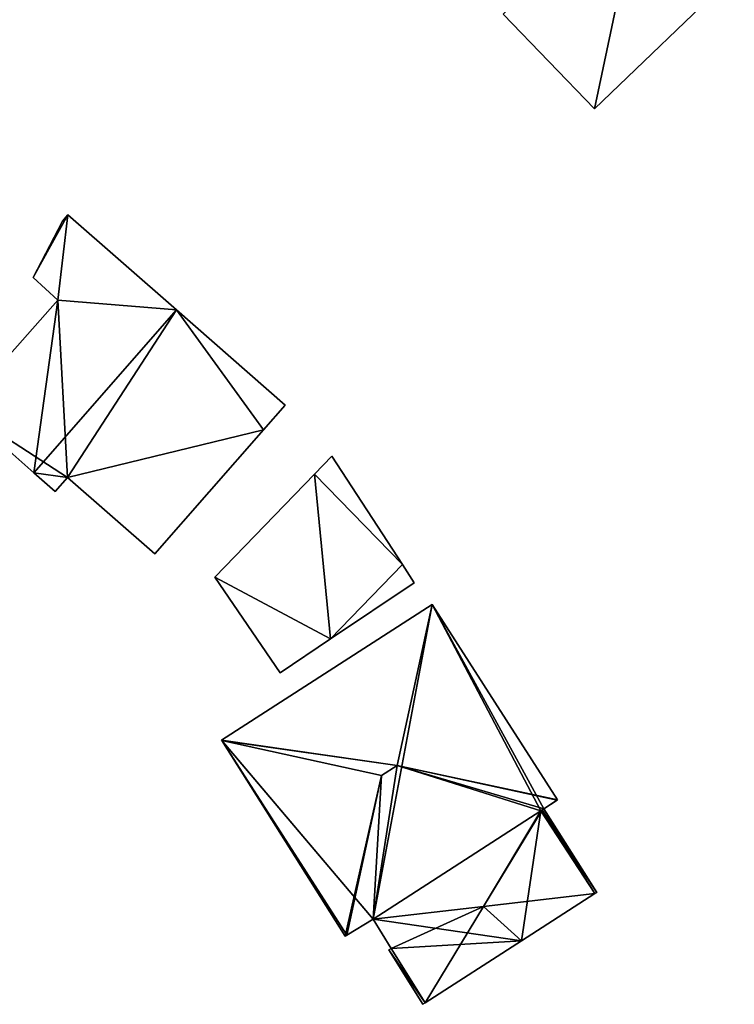
# Model space of a CAD drawing. Units: metres. Extents: x 69369 to 70008, y 353490 to 354013.
# Drawn here: x 69510 to 69544, y 353557 to 353604 of the extents above; entities that cross this region are included whole.
import ezdxf

# ---------------------------------------------------------------- set-up
doc = ezdxf.new("R2010")
doc.units = ezdxf.units.M
for name, color, linetype in [('FacadeFaces', 38, 'Continuous'), ('FloorBoundary', 4, 'Continuous'), ('FloorFaces', 38, 'Continuous'), ('OuterEaves', 4, 'Continuous'), ('RoofFaces', 24, 'Continuous'), ('RoofLines', 2, 'Continuous')]:
    doc.layers.add(name, color=color, linetype=linetype)

msp = doc.modelspace()

# ---------------------------------------------------------------- linework, layer by layer
at = {"layer": 'FacadeFaces'}
for points in [[(69537.746, 353599.315, 308.515), (69544.419, 353605.727, 298.26), (69544.419, 353605.727, 308.515), (69537.746, 353599.315, 308.515)], [(69537.746, 353599.315, 298.26), (69544.419, 353605.727, 298.26), (69537.746, 353599.315, 308.515), (69537.746, 353599.315, 298.26)], [(69533.399, 353603.843, 308.515), (69537.746, 353599.315, 298.26), (69537.746, 353599.315, 308.515), (69533.399, 353603.843, 308.515)], [(69533.399, 353603.843, 298.26), (69537.746, 353599.315, 298.26), (69533.399, 353603.843, 308.515), (69533.399, 353603.843, 298.26)], [(69512.397, 353593.959, 310.756), (69510.987, 353591.282, 302.37), (69510.987, 353591.282, 311.174), (69512.397, 353593.959, 310.756)], [(69512.397, 353593.959, 302.37), (69510.987, 353591.282, 302.37), (69512.397, 353593.959, 310.756), (69512.397, 353593.959, 302.37)], [(69512.647, 353594.265, 310.748), (69512.397, 353593.959, 302.37), (69512.397, 353593.959, 310.756), (69512.647, 353594.265, 310.748)], [(69512.647, 353594.265, 310.748), (69512.647, 353594.265, 302.37), (69512.397, 353593.959, 302.37), (69512.647, 353594.265, 310.748)], [(69517.82, 353589.73, 314.865), (69517.82, 353589.73, 302.37), (69512.647, 353594.265, 310.748), (69517.82, 353589.73, 314.865)], [(69517.82, 353589.73, 302.37), (69512.647, 353594.265, 302.37), (69512.647, 353594.265, 310.748), (69517.82, 353589.73, 302.37)], [(69510.987, 353591.282, 311.174), (69512.165, 353590.199, 302.37), (69512.165, 353590.199, 312.132), (69510.987, 353591.282, 311.174)], [(69510.987, 353591.282, 302.37), (69512.165, 353590.199, 302.37), (69510.987, 353591.282, 311.174), (69510.987, 353591.282, 302.37)], [(69512.165, 353590.199, 312.132), (69512.165, 353590.199, 302.37), (69507.579, 353585.006, 312.11), (69512.165, 353590.199, 312.132)], [(69512.165, 353590.199, 302.37), (69507.579, 353585.006, 302.37), (69507.579, 353585.006, 312.11), (69512.165, 353590.199, 302.37)], [(69522.999, 353585.191, 310.743), (69517.82, 353589.73, 302.37), (69517.82, 353589.73, 314.865), (69522.999, 353585.191, 310.743)], [(69522.999, 353585.191, 302.37), (69517.82, 353589.73, 302.37), (69522.999, 353585.191, 310.743), (69522.999, 353585.191, 302.37)], [(69507.579, 353585.006, 312.11), (69511.03, 353581.959, 302.37), (69511.03, 353581.959, 314.865), (69507.579, 353585.006, 312.11)], [(69507.579, 353585.006, 302.37), (69511.03, 353581.959, 302.37), (69507.579, 353585.006, 312.11), (69507.579, 353585.006, 302.37)], [(69521.972, 353584.016, 310.744), (69521.972, 353584.016, 302.37), (69522.999, 353585.191, 310.743), (69521.972, 353584.016, 310.744)], [(69521.972, 353584.016, 302.37), (69522.999, 353585.191, 302.37), (69522.999, 353585.191, 310.743), (69521.972, 353584.016, 302.37)], [(69516.796, 353578.092, 310.743), (69521.972, 353584.016, 302.37), (69521.972, 353584.016, 310.744), (69516.796, 353578.092, 310.743)], [(69516.796, 353578.092, 302.37), (69521.972, 353584.016, 302.37), (69516.796, 353578.092, 310.743), (69516.796, 353578.092, 302.37)], [(69525.235, 353582.754, 303.924), (69524.398, 353581.888, 301.611), (69524.398, 353581.888, 303.924), (69525.235, 353582.754, 303.924)], [(69525.235, 353582.754, 301.611), (69524.398, 353581.888, 301.611), (69525.235, 353582.754, 303.924), (69525.235, 353582.754, 301.611)], [(69528.593, 353577.58, 303.924), (69528.593, 353577.58, 301.611), (69525.235, 353582.754, 303.924), (69528.593, 353577.58, 303.924)], [(69525.235, 353582.754, 303.924), (69528.593, 353577.58, 301.611), (69525.235, 353582.754, 301.611), (69525.235, 353582.754, 303.924)], [(69511.03, 353581.959, 314.865), (69511.03, 353581.959, 302.37), (69512.039, 353581.068, 314.059), (69511.03, 353581.959, 314.865)], [(69511.03, 353581.959, 302.37), (69512.039, 353581.068, 302.37), (69512.039, 353581.068, 314.059), (69511.03, 353581.959, 302.37)], [(69512.039, 353581.068, 314.059), (69512.039, 353581.068, 302.37), (69512.635, 353581.742, 314.056), (69512.039, 353581.068, 314.059)], [(69512.039, 353581.068, 302.37), (69512.635, 353581.742, 302.37), (69512.635, 353581.742, 314.056), (69512.039, 353581.068, 302.37)], [(69512.635, 353581.742, 314.056), (69512.635, 353581.742, 302.37), (69516.796, 353578.092, 310.743), (69512.635, 353581.742, 314.056)], [(69512.635, 353581.742, 302.37), (69516.796, 353578.092, 302.37), (69516.796, 353578.092, 310.743), (69512.635, 353581.742, 302.37)], [(69524.398, 353581.888, 303.924), (69519.658, 353576.988, 301.611), (69519.658, 353576.988, 303.924), (69524.398, 353581.888, 303.924)], [(69524.398, 353581.888, 301.611), (69519.658, 353576.988, 301.611), (69524.398, 353581.888, 303.924), (69524.398, 353581.888, 301.611)], [(69529.152, 353576.718, 303.924), (69529.152, 353576.718, 301.611), (69528.593, 353577.58, 303.924), (69529.152, 353576.718, 303.924)], [(69529.152, 353576.718, 301.611), (69528.593, 353577.58, 301.611), (69528.593, 353577.58, 303.924), (69529.152, 353576.718, 301.611)], [(69519.658, 353576.988, 303.924), (69522.767, 353572.424, 301.611), (69522.767, 353572.424, 303.924), (69519.658, 353576.988, 303.924)], [(69519.658, 353576.988, 301.611), (69522.767, 353572.424, 301.611), (69519.658, 353576.988, 303.924), (69519.658, 353576.988, 301.611)], [(69525.165, 353574.037, 303.924), (69529.152, 353576.718, 301.611), (69529.152, 353576.718, 303.924), (69525.165, 353574.037, 303.924)], [(69525.165, 353574.037, 301.611), (69529.152, 353576.718, 301.611), (69525.165, 353574.037, 303.924), (69525.165, 353574.037, 301.611)], [(69530.018, 353575.67, 307.398), (69519.97, 353569.205, 299.336), (69519.97, 353569.205, 307.398), (69530.018, 353575.67, 307.398)], [(69530.018, 353575.67, 299.336), (69519.97, 353569.205, 299.336), (69530.018, 353575.67, 307.398), (69530.018, 353575.67, 299.336)], [(69535.988, 353566.353, 307.398), (69535.988, 353566.353, 299.336), (69530.018, 353575.67, 307.398), (69535.988, 353566.353, 307.398)], [(69535.988, 353566.353, 299.336), (69530.018, 353575.67, 299.336), (69530.018, 353575.67, 307.398), (69535.988, 353566.353, 299.336)], [(69522.767, 353572.424, 303.924), (69525.165, 353574.037, 301.611), (69525.165, 353574.037, 303.924), (69522.767, 353572.424, 303.924)], [(69522.767, 353572.424, 301.611), (69525.165, 353574.037, 301.611), (69522.767, 353572.424, 303.924), (69522.767, 353572.424, 301.611)], [(69519.97, 353569.205, 307.398), (69519.983, 353569.184, 299.336), (69519.983, 353569.184, 307.421), (69519.97, 353569.205, 307.398)], [(69519.97, 353569.205, 299.336), (69519.983, 353569.184, 299.336), (69519.97, 353569.205, 307.398), (69519.97, 353569.205, 299.336)], [(69519.983, 353569.184, 307.421), (69519.983, 353569.184, 299.336), (69525.872, 353559.86, 307.354), (69519.983, 353569.184, 307.421)], [(69525.872, 353559.86, 307.354), (69519.983, 353569.184, 299.336), (69525.872, 353559.86, 299.336), (69525.872, 353559.86, 307.354)], [(69535.331, 353565.929, 307.415), (69535.971, 353566.342, 299.336), (69535.971, 353566.342, 307.416), (69535.331, 353565.929, 307.415)], [(69535.331, 353565.929, 299.336), (69535.971, 353566.342, 299.336), (69535.331, 353565.929, 307.415), (69535.331, 353565.929, 299.336)], [(69535.971, 353566.342, 307.416), (69535.971, 353566.342, 299.336), (69535.988, 353566.353, 307.398), (69535.971, 353566.342, 307.416)], [(69535.971, 353566.342, 299.336), (69535.988, 353566.353, 299.336), (69535.988, 353566.353, 307.398), (69535.971, 353566.342, 299.336)], [(69527.202, 353560.667, 307.391), (69535.19, 353565.838, 299.336), (69535.19, 353565.838, 307.415), (69527.202, 353560.667, 307.391)], [(69527.202, 353560.667, 299.336), (69535.19, 353565.838, 299.336), (69527.202, 353560.667, 307.391), (69527.202, 353560.667, 299.336)], [(69535.19, 353565.838, 304.228), (69527.202, 353560.667, 298.851), (69527.202, 353560.667, 304.245), (69535.19, 353565.838, 304.228)], [(69535.19, 353565.838, 298.851), (69527.202, 353560.667, 298.851), (69535.19, 353565.838, 304.228), (69535.19, 353565.838, 298.851)], [(69535.19, 353565.838, 307.415), (69535.331, 353565.929, 299.336), (69535.331, 353565.929, 307.415), (69535.19, 353565.838, 307.415)], [(69535.19, 353565.838, 299.336), (69535.331, 353565.929, 299.336), (69535.19, 353565.838, 307.415), (69535.19, 353565.838, 299.336)], [(69535.255, 353565.88, 304.228), (69535.255, 353565.88, 298.851), (69535.19, 353565.838, 304.228), (69535.255, 353565.88, 304.228)], [(69535.255, 353565.88, 298.851), (69535.19, 353565.838, 298.851), (69535.19, 353565.838, 304.228), (69535.255, 353565.88, 298.851)], [(69535.331, 353565.929, 304.192), (69535.255, 353565.88, 298.851), (69535.255, 353565.88, 304.228), (69535.331, 353565.929, 304.192)], [(69535.331, 353565.929, 298.851), (69535.255, 353565.88, 298.851), (69535.331, 353565.929, 304.192), (69535.331, 353565.929, 298.851)], [(69537.861, 353561.944, 304.192), (69535.331, 353565.929, 298.851), (69535.331, 353565.929, 304.192), (69537.861, 353561.944, 304.192)], [(69537.861, 353561.944, 298.851), (69535.331, 353565.929, 298.851), (69537.861, 353561.944, 304.192), (69537.861, 353561.944, 298.851)], [(69537.773, 353561.888, 304.233), (69537.773, 353561.888, 298.851), (69537.861, 353561.944, 304.192), (69537.773, 353561.888, 304.233)], [(69537.773, 353561.888, 298.851), (69537.861, 353561.944, 298.851), (69537.861, 353561.944, 304.192), (69537.773, 353561.888, 298.851)], [(69534.281, 353559.637, 304.233), (69534.281, 353559.637, 298.851), (69537.773, 353561.888, 304.233), (69534.281, 353559.637, 304.233)], [(69534.281, 353559.637, 298.851), (69537.773, 353561.888, 298.851), (69537.773, 353561.888, 304.233), (69534.281, 353559.637, 298.851)], [(69525.939, 353559.901, 307.426), (69525.939, 353559.901, 299.336), (69527.202, 353560.667, 307.391), (69525.939, 353559.901, 307.426)], [(69525.939, 353559.901, 299.336), (69527.202, 353560.667, 299.336), (69527.202, 353560.667, 307.391), (69525.939, 353559.901, 299.336)], [(69527.202, 353560.667, 304.245), (69527.202, 353560.667, 298.851), (69528.061, 353559.276, 304.244), (69527.202, 353560.667, 304.245)], [(69527.202, 353560.667, 298.851), (69528.061, 353559.276, 298.851), (69528.061, 353559.276, 304.244), (69527.202, 353560.667, 298.851)], [(69525.872, 353559.86, 307.354), (69525.939, 353559.901, 299.336), (69525.939, 353559.901, 307.426), (69525.872, 353559.86, 307.354)], [(69525.872, 353559.86, 299.336), (69525.939, 353559.901, 299.336), (69525.872, 353559.86, 307.354), (69525.872, 353559.86, 299.336)], [(69529.681, 353556.674, 304.233), (69529.681, 353556.674, 298.851), (69534.281, 353559.637, 304.233), (69529.681, 353556.674, 304.233)], [(69529.681, 353556.674, 298.851), (69534.281, 353559.637, 298.851), (69534.281, 353559.637, 304.233), (69529.681, 353556.674, 298.851)], [(69528.061, 353559.276, 304.244), (69528.061, 353559.276, 298.851), (69527.947, 353559.202, 304.19), (69528.061, 353559.276, 304.244)], [(69527.947, 353559.202, 304.19), (69528.061, 353559.276, 298.851), (69527.947, 353559.202, 298.851), (69527.947, 353559.202, 304.19)], [(69527.947, 353559.202, 304.19), (69527.947, 353559.202, 298.851), (69529.577, 353556.607, 304.184), (69527.947, 353559.202, 304.19)], [(69527.947, 353559.202, 298.851), (69529.577, 353556.607, 298.851), (69529.577, 353556.607, 304.184), (69527.947, 353559.202, 298.851)], [(69529.577, 353556.607, 304.184), (69529.681, 353556.674, 298.851), (69529.681, 353556.674, 304.233), (69529.577, 353556.607, 304.184)], [(69529.577, 353556.607, 298.851), (69529.681, 353556.674, 298.851), (69529.577, 353556.607, 304.184), (69529.577, 353556.607, 298.851)]]:
    msp.add_3dface(points, dxfattribs=at)
at = {"layer": 'FloorBoundary'}
for points in [[(69533.399, 353603.843, 298.26), (69537.746, 353599.315, 298.26), (69544.419, 353605.727, 298.26), (69540.058, 353610.241, 298.26), (69533.399, 353603.843, 298.26)], [(69512.397, 353593.959, 302.37), (69510.987, 353591.282, 302.37), (69512.165, 353590.199, 302.37), (69507.579, 353585.006, 302.37), (69511.03, 353581.959, 302.37), (69512.039, 353581.068, 302.37), (69512.635, 353581.742, 302.37), (69516.796, 353578.092, 302.37), (69521.972, 353584.016, 302.37), (69522.999, 353585.191, 302.37), (69517.82, 353589.73, 302.37), (69512.647, 353594.265, 302.37), (69512.397, 353593.959, 302.37)], [(69525.235, 353582.754, 301.611), (69524.398, 353581.888, 301.611), (69519.658, 353576.988, 301.611), (69522.767, 353572.424, 301.611), (69525.165, 353574.037, 301.611), (69529.152, 353576.718, 301.611), (69528.593, 353577.58, 301.611), (69525.235, 353582.754, 301.611)], [(69525.872, 353559.86, 299.336), (69525.939, 353559.901, 299.336), (69527.202, 353560.667, 299.336), (69535.19, 353565.838, 299.336), (69535.331, 353565.929, 299.336), (69535.971, 353566.342, 299.336), (69535.988, 353566.353, 299.336), (69530.018, 353575.67, 299.336), (69519.97, 353569.205, 299.336), (69519.983, 353569.184, 299.336), (69525.872, 353559.86, 299.336)], [(69527.947, 353559.202, 298.851), (69529.577, 353556.607, 298.851), (69529.681, 353556.674, 298.851), (69534.281, 353559.637, 298.851), (69537.773, 353561.888, 298.851), (69537.861, 353561.944, 298.851), (69535.331, 353565.929, 298.851), (69535.255, 353565.88, 298.851), (69535.19, 353565.838, 298.851), (69527.202, 353560.667, 298.851), (69528.061, 353559.276, 298.851), (69527.947, 353559.202, 298.851)]]:
    msp.add_polyline3d(points, dxfattribs=at)
at = {"layer": 'FloorFaces'}
for points in [[(69533.399, 353603.843, 298.26), (69540.058, 353610.241, 298.26), (69537.746, 353599.315, 298.26), (69533.399, 353603.843, 298.26)], [(69537.746, 353599.315, 298.26), (69540.058, 353610.241, 298.26), (69544.419, 353605.727, 298.26), (69537.746, 353599.315, 298.26)], [(69512.397, 353593.959, 302.37), (69512.647, 353594.265, 302.37), (69510.987, 353591.282, 302.37), (69512.397, 353593.959, 302.37)], [(69510.987, 353591.282, 302.37), (69512.647, 353594.265, 302.37), (69512.165, 353590.199, 302.37), (69510.987, 353591.282, 302.37)], [(69512.165, 353590.199, 302.37), (69512.647, 353594.265, 302.37), (69517.82, 353589.73, 302.37), (69512.165, 353590.199, 302.37)], [(69512.165, 353590.199, 302.37), (69512.635, 353581.742, 302.37), (69507.579, 353585.006, 302.37), (69512.165, 353590.199, 302.37)], [(69512.165, 353590.199, 302.37), (69517.82, 353589.73, 302.37), (69512.635, 353581.742, 302.37), (69512.165, 353590.199, 302.37)], [(69512.635, 353581.742, 302.37), (69517.82, 353589.73, 302.37), (69521.972, 353584.016, 302.37), (69512.635, 353581.742, 302.37)], [(69521.972, 353584.016, 302.37), (69517.82, 353589.73, 302.37), (69522.999, 353585.191, 302.37), (69521.972, 353584.016, 302.37)], [(69507.579, 353585.006, 302.37), (69512.635, 353581.742, 302.37), (69511.03, 353581.959, 302.37), (69507.579, 353585.006, 302.37)], [(69512.635, 353581.742, 302.37), (69521.972, 353584.016, 302.37), (69516.796, 353578.092, 302.37), (69512.635, 353581.742, 302.37)], [(69525.235, 353582.754, 301.611), (69528.593, 353577.58, 301.611), (69524.398, 353581.888, 301.611), (69525.235, 353582.754, 301.611)], [(69511.03, 353581.959, 302.37), (69512.635, 353581.742, 302.37), (69512.039, 353581.068, 302.37), (69511.03, 353581.959, 302.37)], [(69524.398, 353581.888, 301.611), (69525.165, 353574.037, 301.611), (69519.658, 353576.988, 301.611), (69524.398, 353581.888, 301.611)], [(69524.398, 353581.888, 301.611), (69528.593, 353577.58, 301.611), (69525.165, 353574.037, 301.611), (69524.398, 353581.888, 301.611)], [(69525.165, 353574.037, 301.611), (69528.593, 353577.58, 301.611), (69529.152, 353576.718, 301.611), (69525.165, 353574.037, 301.611)], [(69519.658, 353576.988, 301.611), (69525.165, 353574.037, 301.611), (69522.767, 353572.424, 301.611), (69519.658, 353576.988, 301.611)], [(69527.202, 353560.667, 299.336), (69519.97, 353569.205, 299.336), (69530.018, 353575.67, 299.336), (69527.202, 353560.667, 299.336)], [(69527.202, 353560.667, 299.336), (69530.018, 353575.67, 299.336), (69535.19, 353565.838, 299.336), (69527.202, 353560.667, 299.336)], [(69535.19, 353565.838, 299.336), (69530.018, 353575.67, 299.336), (69535.331, 353565.929, 299.336), (69535.19, 353565.838, 299.336)], [(69535.331, 353565.929, 299.336), (69530.018, 353575.67, 299.336), (69535.988, 353566.353, 299.336), (69535.331, 353565.929, 299.336)], [(69527.202, 353560.667, 299.336), (69519.983, 353569.184, 299.336), (69519.97, 353569.205, 299.336), (69527.202, 353560.667, 299.336)], [(69525.872, 353559.86, 299.336), (69519.983, 353569.184, 299.336), (69525.939, 353559.901, 299.336), (69525.872, 353559.86, 299.336)], [(69525.939, 353559.901, 299.336), (69519.983, 353569.184, 299.336), (69527.202, 353560.667, 299.336), (69525.939, 353559.901, 299.336)], [(69534.281, 353559.637, 298.851), (69527.202, 353560.667, 298.851), (69535.19, 353565.838, 298.851), (69534.281, 353559.637, 298.851)], [(69534.281, 353559.637, 298.851), (69535.19, 353565.838, 298.851), (69537.773, 353561.888, 298.851), (69534.281, 353559.637, 298.851)], [(69537.773, 353561.888, 298.851), (69535.19, 353565.838, 298.851), (69535.255, 353565.88, 298.851), (69537.773, 353561.888, 298.851)], [(69537.861, 353561.944, 298.851), (69535.255, 353565.88, 298.851), (69535.331, 353565.929, 298.851), (69537.861, 353561.944, 298.851)], [(69537.773, 353561.888, 298.851), (69535.255, 353565.88, 298.851), (69537.861, 353561.944, 298.851), (69537.773, 353561.888, 298.851)], [(69534.281, 353559.637, 298.851), (69528.061, 353559.276, 298.851), (69527.202, 353560.667, 298.851), (69534.281, 353559.637, 298.851)], [(69529.681, 353556.674, 298.851), (69528.061, 353559.276, 298.851), (69534.281, 353559.637, 298.851), (69529.681, 353556.674, 298.851)], [(69527.947, 353559.202, 298.851), (69528.061, 353559.276, 298.851), (69529.681, 353556.674, 298.851), (69527.947, 353559.202, 298.851)], [(69527.947, 353559.202, 298.851), (69529.681, 353556.674, 298.851), (69529.577, 353556.607, 298.851), (69527.947, 353559.202, 298.851)]]:
    msp.add_3dface(points, dxfattribs=at)
at = {"layer": 'OuterEaves'}
for points in [[(69544.419, 353605.727, 308.515), (69540.058, 353610.241, 308.515), (69533.399, 353603.843, 308.515), (69537.746, 353599.315, 308.515), (69544.419, 353605.727, 308.515)], [(69512.397, 353593.959, 310.756), (69510.987, 353591.282, 311.174), (69512.165, 353590.199, 312.132), (69507.579, 353585.006, 312.11), (69511.03, 353581.959, 314.865), (69512.039, 353581.068, 314.059), (69512.635, 353581.742, 314.056), (69516.796, 353578.092, 310.743), (69521.972, 353584.016, 310.744), (69522.999, 353585.191, 310.743), (69517.82, 353589.73, 314.865), (69512.647, 353594.265, 310.748), (69512.397, 353593.959, 310.756)], [(69529.152, 353576.718, 303.924), (69528.593, 353577.58, 303.924), (69525.235, 353582.754, 303.924), (69524.398, 353581.888, 303.924), (69519.658, 353576.988, 303.924), (69522.767, 353572.424, 303.924), (69525.165, 353574.037, 303.924), (69529.152, 353576.718, 303.924)], [(69530.018, 353575.67, 307.398), (69519.97, 353569.205, 307.398), (69519.983, 353569.184, 307.421), (69525.872, 353559.86, 307.354), (69525.939, 353559.901, 307.426), (69527.202, 353560.667, 307.391), (69535.19, 353565.838, 307.415), (69535.331, 353565.929, 307.415), (69535.971, 353566.342, 307.416), (69535.988, 353566.353, 307.398), (69530.018, 353575.67, 307.398)], [(69529.577, 353556.607, 304.184), (69529.681, 353556.674, 304.233), (69534.281, 353559.637, 304.233), (69537.773, 353561.888, 304.233), (69537.861, 353561.944, 304.192), (69535.331, 353565.929, 304.192), (69535.255, 353565.88, 304.228), (69535.19, 353565.838, 304.228), (69527.202, 353560.667, 304.245), (69528.061, 353559.276, 304.244), (69527.947, 353559.202, 304.19), (69529.577, 353556.607, 304.184)]]:
    msp.add_polyline3d(points, dxfattribs=at)
at = {"layer": 'RoofFaces'}
for points in [[(69533.399, 353603.843, 308.515), (69537.746, 353599.315, 308.515), (69540.058, 353610.241, 308.515), (69533.399, 353603.843, 308.515)], [(69540.058, 353610.241, 308.515), (69537.746, 353599.315, 308.515), (69544.419, 353605.727, 308.515), (69540.058, 353610.241, 308.515)], [(69510.987, 353591.282, 311.174), (69512.647, 353594.265, 310.748), (69512.397, 353593.959, 310.756), (69510.987, 353591.282, 311.174)], [(69512.165, 353590.199, 312.132), (69512.647, 353594.265, 310.748), (69510.987, 353591.282, 311.174), (69512.165, 353590.199, 312.132)], [(69517.82, 353589.73, 314.865), (69512.647, 353594.265, 310.748), (69512.165, 353590.199, 312.132), (69517.82, 353589.73, 314.865)], [(69507.579, 353585.006, 312.11), (69511.03, 353581.959, 314.865), (69512.165, 353590.199, 312.132), (69507.579, 353585.006, 312.11)], [(69511.03, 353581.959, 314.865), (69517.82, 353589.73, 314.865), (69512.165, 353590.199, 312.132), (69511.03, 353581.959, 314.865)], [(69512.635, 353581.742, 314.056), (69517.82, 353589.73, 314.865), (69511.03, 353581.959, 314.865), (69512.635, 353581.742, 314.056)], [(69521.972, 353584.016, 310.744), (69517.82, 353589.73, 314.865), (69512.635, 353581.742, 314.056), (69521.972, 353584.016, 310.744)], [(69522.999, 353585.191, 310.743), (69517.82, 353589.73, 314.865), (69521.972, 353584.016, 310.744), (69522.999, 353585.191, 310.743)], [(69516.796, 353578.092, 310.743), (69521.972, 353584.016, 310.744), (69512.635, 353581.742, 314.056), (69516.796, 353578.092, 310.743)], [(69525.235, 353582.754, 303.924), (69524.398, 353581.888, 303.924), (69528.593, 353577.58, 303.924), (69525.235, 353582.754, 303.924)], [(69512.039, 353581.068, 314.059), (69512.635, 353581.742, 314.056), (69511.03, 353581.959, 314.865), (69512.039, 353581.068, 314.059)], [(69519.658, 353576.988, 303.924), (69525.165, 353574.037, 303.924), (69524.398, 353581.888, 303.924), (69519.658, 353576.988, 303.924)], [(69524.398, 353581.888, 303.924), (69525.165, 353574.037, 303.924), (69528.593, 353577.58, 303.924), (69524.398, 353581.888, 303.924)], [(69528.593, 353577.58, 303.924), (69525.165, 353574.037, 303.924), (69529.152, 353576.718, 303.924), (69528.593, 353577.58, 303.924)], [(69522.767, 353572.424, 303.924), (69525.165, 353574.037, 303.924), (69519.658, 353576.988, 303.924), (69522.767, 353572.424, 303.924)], [(69519.97, 353569.205, 307.398), (69528.347, 353568.004, 312.486), (69530.018, 353575.67, 307.398), (69519.97, 353569.205, 307.398)], [(69530.018, 353575.67, 307.398), (69528.347, 353568.004, 312.486), (69535.988, 353566.353, 307.398), (69530.018, 353575.67, 307.398)], [(69519.983, 353569.184, 307.421), (69528.347, 353568.004, 312.486), (69519.97, 353569.205, 307.398), (69519.983, 353569.184, 307.421)], [(69525.872, 353559.86, 307.354), (69527.601, 353567.524, 312.486), (69519.983, 353569.184, 307.421), (69525.872, 353559.86, 307.354)], [(69527.601, 353567.524, 312.486), (69528.347, 353568.004, 312.486), (69519.983, 353569.184, 307.421), (69527.601, 353567.524, 312.486)], [(69535.19, 353565.838, 307.415), (69528.347, 353568.004, 312.486), (69527.202, 353560.667, 307.391), (69535.19, 353565.838, 307.415)], [(69527.202, 353560.667, 307.391), (69528.347, 353568.004, 312.486), (69527.601, 353567.524, 312.486), (69527.202, 353560.667, 307.391)], [(69535.331, 353565.929, 307.415), (69528.347, 353568.004, 312.486), (69535.19, 353565.838, 307.415), (69535.331, 353565.929, 307.415)], [(69535.971, 353566.342, 307.416), (69528.347, 353568.004, 312.486), (69535.331, 353565.929, 307.415), (69535.971, 353566.342, 307.416)], [(69535.988, 353566.353, 307.398), (69528.347, 353568.004, 312.486), (69535.971, 353566.342, 307.416), (69535.988, 353566.353, 307.398)], [(69525.939, 353559.901, 307.426), (69527.601, 353567.524, 312.486), (69525.872, 353559.86, 307.354), (69525.939, 353559.901, 307.426)], [(69527.202, 353560.667, 307.391), (69527.601, 353567.524, 312.486), (69525.939, 353559.901, 307.426), (69527.202, 353560.667, 307.391)], [(69527.202, 353560.667, 304.245), (69532.464, 353561.27, 306.152), (69535.19, 353565.838, 304.228), (69527.202, 353560.667, 304.245)], [(69535.255, 353565.88, 304.228), (69532.464, 353561.27, 306.152), (69537.773, 353561.888, 304.233), (69535.255, 353565.88, 304.228)], [(69535.19, 353565.838, 304.228), (69532.464, 353561.27, 306.152), (69535.255, 353565.88, 304.228), (69535.19, 353565.838, 304.228)], [(69535.331, 353565.929, 304.192), (69535.255, 353565.88, 304.228), (69537.861, 353561.944, 304.192), (69535.331, 353565.929, 304.192)], [(69537.861, 353561.944, 304.192), (69535.255, 353565.88, 304.228), (69537.773, 353561.888, 304.233), (69537.861, 353561.944, 304.192)], [(69537.773, 353561.888, 304.233), (69532.464, 353561.27, 306.152), (69534.281, 353559.637, 304.233), (69537.773, 353561.888, 304.233)], [(69528.061, 353559.276, 304.244), (69532.464, 353561.27, 306.152), (69527.202, 353560.667, 304.245), (69528.061, 353559.276, 304.244)], [(69529.681, 353556.674, 304.233), (69532.464, 353561.27, 306.152), (69528.061, 353559.276, 304.244), (69529.681, 353556.674, 304.233)], [(69534.281, 353559.637, 304.233), (69532.464, 353561.27, 306.152), (69529.681, 353556.674, 304.233), (69534.281, 353559.637, 304.233)], [(69528.061, 353559.276, 304.244), (69527.947, 353559.202, 304.19), (69529.681, 353556.674, 304.233), (69528.061, 353559.276, 304.244)], [(69529.681, 353556.674, 304.233), (69527.947, 353559.202, 304.19), (69529.577, 353556.607, 304.184), (69529.681, 353556.674, 304.233)]]:
    msp.add_3dface(points, dxfattribs=at)
at = {"layer": 'RoofLines'}
for points in [[(69511.03, 353581.959, 314.865), (69517.82, 353589.73, 314.865)], [(69530.018, 353575.67, 307.398), (69528.347, 353568.004, 312.486)], [(69527.601, 353567.524, 312.486), (69519.983, 353569.184, 307.421)], [(69527.601, 353567.524, 312.486), (69528.347, 353568.004, 312.486)], [(69528.347, 353568.004, 312.486), (69535.971, 353566.342, 307.416)], [(69528.347, 353568.004, 312.486), (69535.988, 353566.353, 307.398)], [(69525.939, 353559.901, 307.426), (69527.601, 353567.524, 312.486)], [(69532.464, 353561.27, 306.152), (69535.255, 353565.88, 304.228)], [(69532.464, 353561.27, 306.152), (69537.773, 353561.888, 304.233)], [(69532.464, 353561.27, 306.152), (69527.202, 353560.667, 304.245)], [(69529.681, 353556.674, 304.233), (69532.464, 353561.27, 306.152)]]:
    msp.add_polyline3d(points, dxfattribs=at)

doc.saveas('drawing.dxf')
